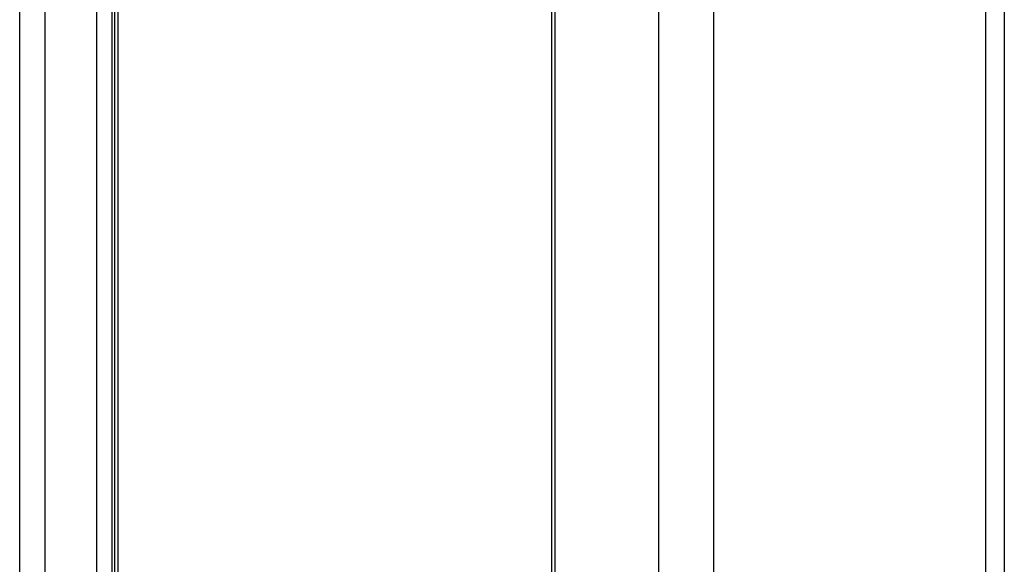
# Model space of a CAD drawing. Units: inches. Extents: x 0.5 to 33.6, y 0.5 to 21.6.
# Drawn here: x 2.6 to 3.4, y 17 to 17.4 of the extents above; entities that cross this region are included whole.
import ezdxf

# ---------------------------------------------------------------- set-up
doc = ezdxf.new("R2010")
doc.units = ezdxf.units.IN
doc.header["$LTSCALE"] = 1.87
doc.header["$MEASUREMENT"] = 0
doc.layers.get('0').update_dxf_attribs({"linetype": 'CONTINUOUS'})
doc.layers.add('AXIS', color=7, linetype='CONTINUOUS')

msp = doc.modelspace()

# ---------------------------------------------------------------- linework, layer by layer
at = {"color": 7, "linetype": 'CONTINUOUS'}
for p, q in [((2.64592, 5.82302), (2.64592, 17.75713)), ((2.65845, 5.82302), (2.65845, 17.7499)), ((2.66054, 17.7487), (2.66054, 5.82422)), ((2.66313, 17.7472), (2.66313, 5.82784)), ((3.01915, 17.54165), (3.01915, 5.60966)), ((3.02175, 17.54016), (3.02175, 5.60604))]:
    msp.add_line(p, q, dxfattribs=at)
at = {"layer": 'AXIS', "color": 7, "linetype": 'CONTINUOUS'}
for p, q in [((2.58267, 5.63057), (2.58267, 18.05651)), ((2.60342, 17.78167), (2.60342, 5.84755)), ((3.39074, 17.49764), (3.39074, 5.56352)), ((3.10687, 17.49101), (3.10687, 5.55689)), ((3.37527, 17.49241), (3.37527, 5.55829)), ((3.15214, 17.47912), (3.15214, 5.54501))]:
    msp.add_line(p, q, dxfattribs=at)

doc.saveas('drawing.dxf')
